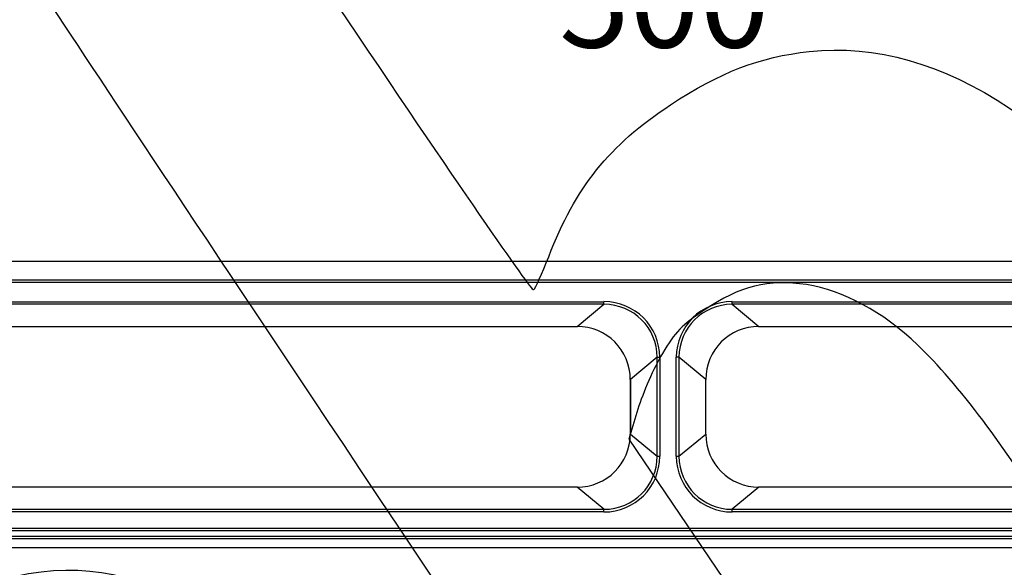
# Model space of a CAD drawing. Units: millimetres. Extents: x 0 to 291, y 0 to 204.
# Drawn here: x 98 to 131, y 80 to 98 of the extents above; entities that cross this region are included whole.
import ezdxf
from ezdxf.enums import TextEntityAlignment as Align

# ---------------------------------------------------------------- set-up
doc = ezdxf.new("R2010")
doc.units = ezdxf.units.MM
for name, color, linetype in [('D-20AVM', 7, 'Continuous'), ('D-20AVR', 7, 'Continuous'), ('Predeterminado', 7, 'Continuous')]:
    doc.layers.add(name, color=color, linetype=linetype)
doc.styles.add('SEACAD_Arial', font='arial.ttf')
doc.dimstyles.new('ISO', dxfattribs={"dimtxt": 3.125, "dimasz": 3.125, "dimexe": 1.5625, "dimexo": 0, "dimgap": 0.78125, "dimtad": 0, "dimlfac": 5.555556, "dimtxsty": 'SEACAD_Arial', "dimblk1": '_SE_FILLED', "dimblk2": '_SE_FILLED', "dimsah": 1, "dimcen": 1.5625, "dimadec": 1, "dimazin": 0, "dimtfac": 0.5, "dimtmove": 0, "dimatfit": 3, "dimfxl": 1, "dimarcsym": 0})

# ---------------------------------------------------------------- blocks, each defined once
blk = doc.blocks.new('SE')
at = {"layer": 'D-20AVM', "color": 7, "linetype": 'Continuous'}
for p, q in [((163.816, 89.949), (75.624, 89.949)), ((163.816, 89.949), (75.624, 89.949)), ((76.334, 89.327), (163.106, 89.327)), ((163.106, 89.237), (76.334, 89.237)), ((84.887, 88.594), (117.559, 88.594)), ((117.559, 88.505), (84.887, 88.505)), ((116.656, 87.757), (117.559, 88.505)), ((117.559, 88.505), (117.559, 88.594)), ((121.881, 88.594), (154.552, 88.594)), ((121.881, 88.505), (121.881, 88.594)), ((121.881, 88.505), (122.783, 87.757)), ((154.552, 88.505), (121.881, 88.505)), ((85.13, 87.757), (116.656, 87.757)), ((85.13, 87.756), (116.656, 87.756)), ((116.656, 87.756), (116.656, 87.757)), ((122.783, 87.757), (154.31, 87.757)), ((122.783, 87.757), (122.783, 87.756)), ((122.783, 87.756), (154.31, 87.756)), ((119.351, 86.717), (118.449, 85.969)), ((119.351, 83.378), (119.351, 86.717)), ((119.351, 86.717), (119.44, 86.717)), ((119.44, 86.717), (119.44, 83.378)), ((119.999, 83.378), (119.999, 86.717)), ((120.089, 86.717), (119.999, 86.717)), ((120.089, 86.717), (120.089, 83.378)), ((120.991, 85.969), (120.089, 86.717)), ((118.449, 85.969), (118.448, 85.969)), ((118.448, 85.969), (118.448, 84.126)), ((118.449, 85.969), (118.449, 84.126)), ((120.991, 84.126), (120.991, 85.969)), ((120.991, 85.969), (120.992, 85.969)), ((120.992, 84.126), (120.992, 85.969)), ((118.449, 84.126), (118.448, 84.126)), ((118.449, 84.126), (119.351, 83.378)), ((120.089, 83.378), (120.991, 84.126)), ((120.991, 84.126), (120.992, 84.126)), ((119.351, 83.378), (119.44, 83.378)), ((119.999, 83.378), (120.089, 83.378)), ((116.656, 82.339), (85.13, 82.339)), ((116.656, 82.338), (85.13, 82.338)), ((116.656, 82.338), (116.656, 82.339)), ((117.559, 81.59), (116.656, 82.338)), ((122.783, 82.338), (121.881, 81.59)), ((122.783, 82.338), (122.783, 82.339)), ((154.31, 82.339), (122.783, 82.339)), ((154.31, 82.338), (122.783, 82.338)), ((84.887, 81.59), (117.559, 81.59)), ((117.559, 81.501), (84.887, 81.501)), ((117.559, 81.501), (117.559, 81.59)), ((121.881, 81.59), (154.552, 81.59)), ((121.881, 81.501), (121.881, 81.59)), ((154.552, 81.501), (121.881, 81.501)), ((83.267, 80.95), (156.173, 80.95)), ((156.173, 80.86), (83.267, 80.86)), ((83.092, 80.685), (156.348, 80.685)), ((156.348, 80.596), (83.092, 80.596))]:
    blk.add_line(p, q, dxfattribs=at)
for centre, major_axis, ratio, start_param, end_param in [((117.538, 86.696), (-1.472, -1.22), 0.988727, 2.455034, 4.014691), ((117.538, 86.696), (-1.403, -1.163), 0.98762, 2.455034, 4.014691), ((121.902, 86.696), (1.472, -1.22), 0.988727, 2.268495, 3.828151), ((121.902, 86.696), (1.403, -1.163), 0.98762, 2.268495, 3.828151), ((116.635, 85.948), (-1.403, -1.163), 0.98762, 2.455034, 4.014691), ((122.805, 85.948), (1.403, -1.163), 0.98762, 2.268495, 3.828151), ((116.635, 84.147), (-1.403, 1.163), 0.98762, 2.268495, 3.828151), ((122.805, 84.147), (1.403, 1.163), 0.98762, 2.455034, 4.014691), ((117.538, 83.399), (-1.472, 1.22), 0.988727, 2.268495, 3.828151), ((117.538, 83.399), (-1.403, 1.163), 0.98762, 2.268495, 3.828151), ((121.902, 83.399), (1.472, 1.22), 0.988727, 2.455034, 4.014691), ((121.902, 83.399), (1.403, 1.163), 0.98762, 2.455034, 4.014691)]:
    blk.add_ellipse(centre, major_axis=major_axis, ratio=ratio, start_param=start_param, end_param=end_param, dxfattribs=at)
at = {"layer": 'D-20AVR', "color": 7, "linetype": 'Continuous'}
blk.add_line((82.261, 80.297), (157.153, 80.297), dxfattribs=at)
blk = doc.blocks.new('DMBLK136')
at = {"layer": 'Predeterminado', "linetype": 'Continuous'}
for points in [[(73.89, 106.751), (70.765, 106.23), (73.89, 105.709)], [(165.55, 106.751), (165.55, 105.709), (168.675, 106.23)]]:
    blk.add_hatch(color=7, dxfattribs=at).paths.add_polyline_path(points)
at = {"layer": 'Predeterminado', "color": 7, "linetype": 'Continuous'}
for p, q in [((70.765, 89.961), (70.765, 107.793)), ((168.675, 79.689), (168.675, 107.793)), ((70.765, 106.23), (114.958, 106.23)), ((124.482, 106.23), (168.675, 106.23))]:
    blk.add_line(p, q, dxfattribs=at)
at = {"layer": 'Predeterminado', "color": 7, "linetype": 'Continuous', "style": 'SEACAD_Arial'}
blk.add_text('544', height=3.125, dxfattribs=at).set_placement((116.051, 107.793), align=Align.TOP_LEFT)
blk = doc.blocks.new('_SE_FILLED')
at = {"color": 0}
blk.add_line((0, 0), (-1, 0), dxfattribs=at)
blk.add_solid([(0, 0), (-1, -0.1665), (-1, 0.1665), (0, 0)], dxfattribs=at)
blk = doc.blocks.new('DMBLK137')
at = {"layer": 'Predeterminado', "linetype": 'Continuous'}
for points in [[(77.85, 99.251), (74.725, 98.73), (77.85, 98.209)], [(161.59, 99.251), (161.59, 98.209), (164.715, 98.73)]]:
    blk.add_hatch(color=7, dxfattribs=at).paths.add_polyline_path(points)
at = {"layer": 'Predeterminado', "color": 7, "linetype": 'Continuous'}
for p, q in [((74.725, 89.05), (74.725, 100.293)), ((164.715, 89.05), (164.715, 100.293)), ((74.725, 98.73), (114.958, 98.73)), ((124.482, 98.73), (164.715, 98.73))]:
    blk.add_line(p, q, dxfattribs=at)
at = {"layer": 'Predeterminado', "color": 7, "linetype": 'Continuous', "style": 'SEACAD_Arial'}
blk.add_text('500', height=3.125, dxfattribs=at).set_placement((116.051, 100.293), align=Align.TOP_LEFT)
blk = doc.blocks.new('SE876')
at = {"color": 7, "linetype": 'Continuous'}
for p, q in [((118.705, 84.968), (118.4, 83.957)), ((118.4, 83.957), (123.303, 76.725)), ((123.303, 76.725), (128.206, 69.493)), ((128.206, 69.493), (128.88, 69.433))]:
    blk.add_line(p, q, dxfattribs=at)
blk = doc.blocks.new('SE875')
blk.add_blockref('SE876', (0, 0))

msp = doc.modelspace()

# ---------------------------------------------------------------- linework, layer by layer
at = {"color": 7, "linetype": 'Continuous'}
for points in [[(109.3176, 82.9677), (97.7236, 100.3428), (96.1548, 102.7398), (96.2434, 102.9437)], [(108.4978, 98.6984), (112.6049, 92.5857), (115.1103, 88.9477), (115.1804, 88.9948)], [(124.4845, 97.032), (128.9424, 97.5144), (133.5973, 94.4168), (137.7887, 88.1787)], [(119.8011, 95.2325), (121.4776, 96.3388), (122.8102, 96.8508), (124.4845, 97.032)], [(115.6948, 90.1101), (116.6053, 92.464), (117.728, 93.8645), (119.8011, 95.2325)], [(115.1804, 88.9948), (115.2421, 89.0362), (115.4736, 89.5381), (115.6948, 90.1101)], [(124.394, 89.1679), (123.0988, 89.3621), (122.1623, 89.1295), (120.9385, 88.3095)], [(128.1423, 87.1283), (126.9527, 88.2606), (125.6242, 88.9834), (124.394, 89.1679)], [(120.9385, 88.3095), (120.1906, 87.8084), (119.9643, 87.5734), (119.5288, 86.8457)], [(132.3437, 81.5532), (131.2591, 83.4903), (129.4695, 85.8652), (128.1423, 87.1283)], [(119.5288, 86.8457), (119.2434, 86.369), (118.8727, 85.524), (118.7049, 84.9681)], [(123.2869, 60.3701), (122.8456, 62.8226), (123.9223, 61.0808), (109.3176, 82.9677)], [(88.9969, 74.2035), (94.7093, 79.3011), (99.4666, 80.7493), (103.2178, 78.5324)]]:
    msp.add_open_spline(points, degree=3, dxfattribs=at)

# ---------------------------------------------------------------- block references
msp.add_blockref('SE875', (0, 0))
at = {"layer": 'Predeterminado'}
msp.add_blockref('SE', (0, 0), dxfattribs=at)

# ---------------------------------------------------------------- dimensions: what is measured, and where the dimension line sits
at = {"layer": 'Predeterminado', "color": 7, "linetype": 'Continuous'}
for base, p1, p2, angle, picture, middle in [((70.7651, 106.2302), (70.7651, 79.6892), (168.6747, 79.6892), 0, 'DMBLK136', (119.7199, 106.2302)), ((74.7251, 98.7302), (74.7251, 89.0499), (164.7147, 89.0499), 360, 'DMBLK137', (119.7199, 98.7302))]:
    dim = msp.add_linear_dim(base=base, p1=p1, p2=p2, angle=angle, text='\\A1;<>', dimstyle='ISO', override={"dimdec": 0}, dxfattribs=at)
    dim.commit()
    dim.dimension.update_dxf_attribs({"geometry": picture, "text_midpoint": middle, "dimtype": 161})

doc.saveas('drawing.dxf')
